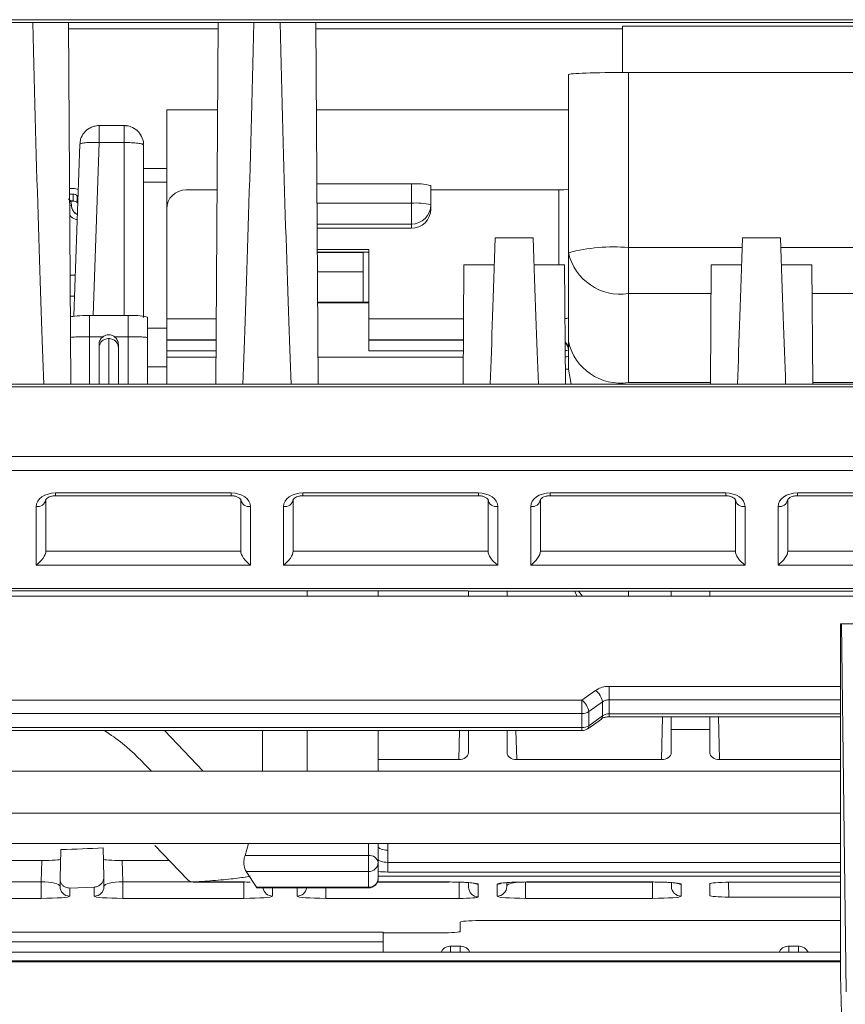
# Model space of a CAD drawing. Units: inches. Extents: x 0 to 7, y 0 to 8.
# Drawn here: x 3.52 to 3.56, y 5.59 to 5.64 of the extents above; entities that cross this region are included whole.
import ezdxf

# ---------------------------------------------------------------- set-up
doc = ezdxf.new("R2010")
doc.units = ezdxf.units.IN
doc.header["$MEASUREMENT"] = 0
doc.layers.add('DETAIL', color=5, linetype='Continuous')

msp = doc.modelspace()

# ---------------------------------------------------------------- linework, layer by layer
at = {"layer": 'DETAIL', "linetype": 'Continuous', "lineweight": 15}
for p, q in [((3.493365080991168, 5.642853635673341), (3.57898295462352, 5.642853635673341)), ((3.493365080991168, 5.642707106828859), (3.57898295462352, 5.642707106828859)), ((3.523673016233396, 5.642707106828859), (3.52378861410989, 5.623974756470013)), ((3.523675058914819, 5.642377437430107), (3.531412616868408, 5.642377437430107)), ((3.531414644639753, 5.642707106828859), (3.53129906167333, 5.623974756470013)), ((3.536480688402449, 5.642707106828859), (3.536596271368872, 5.623974756470013)), ((3.536482716173794, 5.642377437430107), (3.552367024409456, 5.642377437430107)), ((3.552367024409456, 5.642526083506461), (3.552367024409456, 5.640119051829722)), ((3.552367024409456, 5.642526083506461), (3.57898295462352, 5.642526083506461)), ((3.549565345190594, 5.630782752729922), (3.549565345190594, 5.64001116246633)), ((3.552667194208205, 5.64011956622759), (3.552667194208205, 5.63105309490684)), ((3.552667194208205, 5.64011956622759), (3.578182462066636, 5.64011956622759)), ((3.528752881643392, 5.638186712477798), (3.528752881643392, 5.633043248107108)), ((3.531386747873732, 5.638186712477798), (3.528752881643392, 5.638186712477798)), ((3.549565345190594, 5.638186712477798), (3.536508570258384, 5.638186712477798)), ((3.526551571842198, 5.637369021139684), (3.525252993039679, 5.637369021139684)), ((3.525252993039679, 5.636490362470661), (3.525252993039679, 5.637369021139684)), ((3.526551571842198, 5.637369021139684), (3.526551571842198, 5.636490362470661)), ((3.523939712894936, 5.627493290133011), (3.524253003567068, 5.636403205578213)), ((3.525252993039679, 5.636490362470661), (3.524937913157544, 5.627529409810031)), ((3.525252993039679, 5.636490362470661), (3.526551571842198, 5.636490362470661)), ((3.526551571842198, 5.636490362470661), (3.526551571842198, 5.627529409810031)), ((3.527552172628226, 5.636368420353656), (3.527552172628226, 5.627424711204505)), ((3.528752881643392, 5.635141052109398), (3.527552172628226, 5.635141052109398)), ((3.528752881643392, 5.634438123683176), (3.527551680595472, 5.634438123683176)), ((3.541430478244983, 5.634345271138877), (3.536532277290974, 5.634345271138877)), ((3.541430478244983, 5.633348479879182), (3.541430478244983, 5.634345271138877)), ((3.542431079031012, 5.634258062061158), (3.542431079031012, 5.633261270801406)), ((3.523910727692837, 5.634114694154314), (3.523726036489919, 5.634114694154314)), ((3.523910727692837, 5.63381565752193), (3.523727885340257, 5.63381565752193)), ((3.523910727692837, 5.633466828666067), (3.523910727692837, 5.63381565752193)), ((3.524122987639934, 5.633728075692127), (3.524157728134227, 5.633693469388597)), ((3.524122987639934, 5.633728075692127), (3.524122987639934, 5.633379239381193)), ((3.53136116217064, 5.634040039366803), (3.52975348242942, 5.634040039366803)), ((3.549065037342537, 5.634040039366803), (3.542431079031012, 5.634040039366803)), ((3.549065037342537, 5.630154896573495), (3.549065037342537, 5.634040039366803)), ((3.52375029519559, 5.633466828666067), (3.523910727692837, 5.633466828666067)), ((3.523964374172863, 5.633462012709097), (3.523764310673975, 5.633462012709097)), ((3.524122987639934, 5.633379239381193), (3.524145874617936, 5.633356441863705)), ((3.541430478244983, 5.633348479879182), (3.536538435155414, 5.633348479879182)), ((3.541430478244983, 5.632264479541711), (3.541430478244983, 5.633348479879182)), ((3.542431079031012, 5.633261270801406), (3.542431079031012, 5.633043248107108)), ((3.528752881643392, 5.633043248107108), (3.528752881643392, 5.627361537181153)), ((3.541430478244983, 5.632264479541711), (3.536545114872766, 5.632264479541711)), ((3.541430478244983, 5.632046456847356), (3.541430478244983, 5.632264479541711)), ((3.541430478244983, 5.632046456847356), (3.536546471690357, 5.632046456847356)), ((3.54576910376948, 5.631558390177795), (3.547741543790679, 5.631558390177795)), ((3.55857677593854, 5.631558390177795), (3.560549201049653, 5.631558390177795)), ((3.539229153533704, 5.630949991680191), (3.53655322595813, 5.630949991680191)), ((3.539229153533704, 5.630819178063612), (3.536554031102632, 5.630819178063612)), ((3.538928983734955, 5.630797983380071), (3.536554165293381, 5.630797983380071)), ((3.538928983734955, 5.630797983380071), (3.538928983734955, 5.629801192120376)), ((3.539229153533704, 5.627361537181153), (3.539229153533704, 5.630949991680191)), ((3.549565345190594, 5.626176610489247), (3.549565345190594, 5.630782752729922)), ((3.552667194208205, 5.63105309490684), (3.552667194208205, 5.628667287733813)), ((3.552667194208205, 5.63105309490684), (3.558561001070316, 5.63105309490684)), ((3.560565005738049, 5.63105309490684), (3.571368643419206, 5.63105309490684)), ((3.544144858925613, 5.630154896573495), (3.544106718932312, 5.623974756470013)), ((3.544144858925613, 5.630154896573495), (3.545724776091568, 5.630154896573495)), ((3.547785886378669, 5.630154896573495), (3.549365803544624, 5.630154896573495)), ((3.549365803544624, 5.630154896573495), (3.549403943537932, 5.623974756470013)), ((3.556914391101373, 5.623974756470013), (3.556952531094673, 5.630154896573495)), ((3.556952531094673, 5.630154896573495), (3.558532433350543, 5.630154896573495)), ((3.560593543637651, 5.630154896573495), (3.562173475713685, 5.630154896573495)), ((3.562173475713685, 5.630154896573495), (3.562211615706993, 5.623974756470013)), ((3.523753813975269, 5.629612654115911), (3.524014233491705, 5.629612654115911)), ((3.538928983734955, 5.629801192120376), (3.536560323157822, 5.629801192120376)), ((3.538928983734955, 5.629801192120376), (3.538928983734955, 5.628218799880565)), ((3.523976346969818, 5.628534983108843), (3.523760463872456, 5.628534983108843)), ((3.552667194208205, 5.628667287733813), (3.552667194208205, 5.624061152948209)), ((3.556943346483308, 5.628667287733813), (3.552667194208205, 5.628667287733813)), ((3.569751555415372, 5.628667287733813), (3.562182630504886, 5.628667287733813)), ((3.538928983734955, 5.628218799880565), (3.53657008926244, 5.628218799880565)), ((3.536570223453189, 5.628195510330309), (3.539229153533704, 5.628195510330309)), ((3.539229153533704, 5.628218799880565), (3.538928983734955, 5.628218799880565)), ((3.524750493409364, 5.627529409810031), (3.524750493409364, 5.626433712512132)), ((3.526751694981421, 5.627529409810031), (3.524750493409364, 5.627529409810031)), ((3.526751694981421, 5.627529409810031), (3.526751694981421, 5.626433712512132)), ((3.527752295767449, 5.627442148546984), (3.527752295767449, 5.626381340844241)), ((3.528752881643392, 5.626277544298753), (3.528752881643392, 5.627361537181153)), ((3.528752881643392, 5.627361537181153), (3.531319950700158, 5.627361537181153)), ((3.539229153533704, 5.626277544298753), (3.539229153533704, 5.627361537181153)), ((3.539229153533704, 5.627361537181153), (3.544127622869219, 5.627361537181153)), ((3.528752881643392, 5.626875349182094), (3.527752295767449, 5.626875349182094)), ((3.525456485857745, 5.626433712512132), (3.524750493409364, 5.626433712512132)), ((3.52604570253304, 5.626433712512132), (3.526751694981421, 5.626433712512132)), ((3.528752881643392, 5.626277544298753), (3.528752881643392, 5.626245532349722)), ((3.5313132709828, 5.626277544298753), (3.528752881643392, 5.626277544298753)), ((3.528752881643392, 5.625703535908522), (3.528752881643392, 5.626245532349722)), ((3.528752881643392, 5.626245532349722), (3.531313062241637, 5.626245532349722)), ((3.539229153533704, 5.626245532349722), (3.539229153533704, 5.626277544298753)), ((3.544120928241782, 5.626277544298753), (3.539229153533704, 5.626277544298753)), ((3.539229153533704, 5.625703535908522), (3.539229153533704, 5.626245532349722)), ((3.539229153533704, 5.626245532349722), (3.544120734410697, 5.626245532349722)), ((3.549565345190594, 5.624754091618606), (3.549565345190594, 5.626176610489247)), ((3.528752881643392, 5.625703535908522), (3.528752881643392, 5.625372472417021)), ((3.531309722382957, 5.625703535908522), (3.528752881643392, 5.625703535908522)), ((3.544117379641932, 5.625703535908522), (3.539229153533704, 5.625703535908522)), ((3.528752881643392, 5.625372472417021), (3.528752881643392, 5.623974756470013)), ((3.531307679701534, 5.625372472417021), (3.528752881643392, 5.625372472417021)), ((3.544115336960509, 5.625372472417021), (3.536587653340675, 5.625372472417021)), ((3.528752881643392, 5.624869055816569), (3.527752295767449, 5.624869055816569)), ((3.549565345190594, 5.624754091618606), (3.54969983414275, 5.623974756470013)), ((3.57898295462352, 5.623974756470013), (3.51394402281236, 5.623974756470013)), ((3.552667194208205, 5.624061152948209), (3.556914927864369, 5.624061152948209)), ((3.562211078943989, 5.624061152948209), (3.569722629853601, 5.624061152948209)), ((3.57898295462352, 5.623834340759722), (3.51394402281236, 5.623834340759722)), ((3.51394402281236, 5.620219241941677), (3.57898295462352, 5.620219241941677)), ((3.57898295462352, 5.619505593165493), (3.51394402281236, 5.619505593165493)), ((3.522996217728284, 5.618340772721049), (3.532091443144857, 5.618340772721049)), ((3.522996217728284, 5.618340772721049), (3.522996217728284, 5.618194236421496)), ((3.532091443144857, 5.618340772721049), (3.532091443144857, 5.618194236421496)), ((3.535803889897345, 5.618340772721049), (3.544899100403839, 5.618340772721049)), ((3.535803889897345, 5.618340772721049), (3.535803889897345, 5.618194236421496)), ((3.544899100403839, 5.618340772721049), (3.544899100403839, 5.618194236421496)), ((3.54861154715632, 5.618340772721049), (3.557706772572899, 5.618340772721049)), ((3.54861154715632, 5.618340772721049), (3.54861154715632, 5.618194236421496)), ((3.557706772572899, 5.618340772721049), (3.557706772572899, 5.618194251331581)), ((3.561419204415294, 5.618340772721049), (3.57051444474196, 5.618340772721049)), ((3.561419204415294, 5.618340772721049), (3.561419204415294, 5.618194236421496)), ((3.522495999340727, 5.617993285772664), (3.522495999340727, 5.615320124017537)), ((3.522996217728284, 5.618194236421496), (3.532091443144857, 5.618194236421496)), ((3.532591661532415, 5.615320124017537), (3.532591661532415, 5.617993285772664)), ((3.535303671509787, 5.617993285772664), (3.535303671509787, 5.615320124017537)), ((3.535803889897345, 5.618194236421496), (3.544899100403839, 5.618194236421496)), ((3.545399333701475, 5.615320124017537), (3.545399333701475, 5.617993285772664)), ((3.548111328768762, 5.617993285772664), (3.548111328768762, 5.615320124017537)), ((3.54861154715632, 5.618194236421496), (3.557706772572899, 5.618194236421496)), ((3.558206976050371, 5.615320124017537), (3.558206976050371, 5.617993285772664)), ((3.560919000937822, 5.617993285772664), (3.560919000937822, 5.615320124017537)), ((3.561419204415294, 5.618194236421496), (3.57051444474196, 5.618194236421496)), ((3.521995780953169, 5.614606467786282), (3.521995780953169, 5.617633348904669)), ((3.533091879919972, 5.617633348904669), (3.533091879919972, 5.614606467786282)), ((3.534803438212151, 5.614606467786282), (3.534803438212151, 5.617633348904669)), ((3.545899552089033, 5.617633348904669), (3.545899552089033, 5.614606467786282)), ((3.547611110381212, 5.614606467786282), (3.547611110381212, 5.617633348904669)), ((3.558707209348007, 5.617633348904669), (3.558707209348007, 5.614606467786282)), ((3.560418767640186, 5.614606467786282), (3.560418767640186, 5.617633348904669)), ((3.522495999340727, 5.615320124017537), (3.532591661532415, 5.615320124017537)), ((3.535303671509787, 5.615320124017537), (3.545399333701475, 5.615320124017537)), ((3.548111328768762, 5.615320124017537), (3.558206976050371, 5.615320124017537)), ((3.560919000937822, 5.615320124017537), (3.571014648219432, 5.615320124017537)), ((3.533091879919972, 5.614606467786282), (3.521995780953169, 5.614606467786282)), ((3.545899552089033, 5.614606467786282), (3.534803438212151, 5.614606467786282)), ((3.558707209348007, 5.614606467786282), (3.547611110381212, 5.614606467786282)), ((3.571514881517068, 5.614606467786282), (3.560418767640186, 5.614606467786282)), ((3.51394402281236, 5.613396216317747), (3.57898295462352, 5.613396216317747)), ((3.544370016094845, 5.613261727365605), (3.51394402281236, 5.613261727365605)), ((3.536023962728137, 5.612988604458146), (3.536023962728137, 5.613261727365605)), ((3.539709616060776, 5.612988604458146), (3.539709616060776, 5.613261727365605)), ((3.544371193991431, 5.61324968001825), (3.57898295462352, 5.61324968001825)), ((3.54437894723479, 5.612988604458146), (3.54437894723479, 5.613261727365605)), ((3.546380148806847, 5.61324968001825), (3.546380163716933, 5.612988604458146)), ((3.54986937670094, 5.61324968001825), (3.550010083157865, 5.612988604458146)), ((3.549869779273195, 5.61324968001825), (3.550010664651118, 5.612988604458146)), ((3.552667194208205, 5.61324968001825), (3.552667194208205, 5.612988604458146)), ((3.554885233122967, 5.612988604458146), (3.554885248033045, 5.61324968001825)), ((3.556886449605102, 5.61324968001825), (3.556886449605102, 5.612988604458146)), ((3.493365080991168, 5.612988604458146), (3.57898295462352, 5.612988604458146)), ((3.563655329261202, 5.611562484802314), (3.563655329261202, 5.593350578359186)), ((3.563655329261202, 5.611562484802314), (3.563713090924246, 5.611562484802314)), ((3.563713090924246, 5.611562484802314), (3.563944346317577, 5.592493114373647)), ((3.607697986017165, 5.611562484802314), (3.563713090924246, 5.611562484802314)), ((3.551673705531954, 5.607628593491349), (3.551673705531954, 5.608321271235277)), ((3.551673705531954, 5.608321271235277), (3.563655329261202, 5.608321271235277)), ((3.493117931448943, 5.607605915254546), (3.550258649158017, 5.607605915254546)), ((3.550258649158017, 5.607605915254546), (3.550258649158017, 5.606913058589591)), ((3.551673705531954, 5.607628593491349), (3.551673705531954, 5.606898655449052)), ((3.563655329261202, 5.607628593491349), (3.551673705531954, 5.607628593491349)), ((3.551319948893514, 5.60751936222048), (3.550612420706543, 5.607013448181058)), ((3.551319948893514, 5.606790736265489), (3.551319948893514, 5.60751936222048)), ((3.550258649158017, 5.606913058589591), (3.492264418635529, 5.606913058589591)), ((3.550258649158017, 5.606183463479263), (3.550258649158017, 5.606913058589591)), ((3.550558610215596, 5.606116711035932), (3.551266421694152, 5.606622133042586)), ((3.550612420706543, 5.607013448181058), (3.550612420706543, 5.606285045877351)), ((3.550612420706543, 5.606285045877351), (3.551319948893514, 5.606790736265489)), ((3.551673705531954, 5.606898655449052), (3.563655329261202, 5.606898655449052)), ((3.551673705531954, 5.606745096500256), (3.551673705531954, 5.606898655449052)), ((3.551673705531954, 5.606745066680085), (3.563655329261202, 5.606745066680085)), ((3.554440808267444, 5.606745066680085), (3.554385014735409, 5.604524746522579)), ((3.557386653082574, 5.604524746522579), (3.557330889370711, 5.606745066680085)), ((3.284306612086532, 5.606183463479263), (3.550258649158017, 5.606183463479263)), ((3.550258649158017, 5.606183463479263), (3.550258649158017, 5.606030008901009)), ((3.554885248033045, 5.606089112471559), (3.556886449605102, 5.606089112471559)), ((3.554885248033045, 5.604878458430769), (3.554885248033045, 5.606089112471559)), ((3.556886449605102, 5.606089112471559), (3.556886449605102, 5.604878458430769)), ((3.284306612086532, 5.606030008901009), (3.550258649158017, 5.606030008901009)), ((3.53063636810711, 5.603921678379813), (3.528639132617236, 5.606030008901009)), ((3.533722576447246, 5.606030008901009), (3.533722576447246, 5.603921678379813)), ((3.536023962728137, 5.603921678379813), (3.536023962728137, 5.606030008901009)), ((3.539709616060776, 5.606030008901009), (3.539709616060776, 5.604524746522579)), ((3.543916555728792, 5.606030008901009), (3.54387872884724, 5.604524746522579)), ((3.544378962144876, 5.604878458430769), (3.544378962144876, 5.606030008901009)), ((3.546380148806847, 5.606030008901009), (3.546380148806847, 5.604878458430769)), ((3.54688038210449, 5.604524746522579), (3.546842555222938, 5.606030008901009)), ((3.539709616060776, 5.604524746522579), (3.539709616060776, 5.603921678379813)), ((3.54387872884724, 5.604524746522579), (3.539709616060776, 5.604524746522579)), ((3.554385014735409, 5.604524746522579), (3.54688038210449, 5.604524746522579)), ((3.563655329261202, 5.604524746522579), (3.557386653082574, 5.604524746522579)), ((3.563655329261202, 5.603921678379813), (3.51394402281236, 5.603921678379813)), ((3.563655329261202, 5.601749338870641), (3.51394402281236, 5.601749338870641)), ((3.51394402281236, 5.600182095275593), (3.563655329261202, 5.600182095275593)), ((3.52550568913292, 5.598458922028422), (3.525470874088214, 5.599949110312573)), ((3.529811452833634, 5.59833980537227), (3.52813660316675, 5.600073788429861)), ((3.532809751322119, 5.599554917527976), (3.532997320171127, 5.600182095275593)), ((3.539209323122805, 5.599554917527976), (3.539209323122805, 5.600182095275593)), ((3.539709616060776, 5.600182095275593), (3.539709616060776, 5.599201160889529)), ((3.540209908998747, 5.600182095275593), (3.540209908998747, 5.59983786618043)), ((3.523228263356039, 5.59836902913569), (3.523263093310831, 5.599861975785282)), ((3.532809751322119, 5.599554917527976), (3.539209323122805, 5.599554917527976)), ((3.539209323122805, 5.599554917527976), (3.539209323122805, 5.59873147835274)), ((3.540209908998747, 5.59983786618043), (3.540209908998747, 5.599206036486785)), ((3.515949593038847, 5.599297435297992), (3.522278088472028, 5.599297435297992)), ((3.522250937210174, 5.598199322566566), (3.522278088472028, 5.599297435297992)), ((3.526455878927024, 5.599297435297992), (3.526483030188871, 5.598199322566566)), ((3.526455878927024, 5.599297435297992), (3.528886475990539, 5.599297435297992)), ((3.539709616060776, 5.599201160889529), (3.539709616060776, 5.598381807077183)), ((3.540209908998747, 5.598704610382506), (3.540209908998747, 5.599206036486785)), ((3.540209908998747, 5.599206036486785), (3.563655329261202, 5.599206036486785)), ((3.525505838233755, 5.597954797199045), (3.525505838233755, 5.598447143062551)), ((3.539209323122805, 5.59873147835274), (3.532876056462939, 5.59873147835274)), ((3.533397760280657, 5.59791213945048), (3.532876056462939, 5.59873147835274)), ((3.539209323122805, 5.59791213945048), (3.539209323122805, 5.59873147835274)), ((3.539709616060776, 5.598482360679534), (3.563655329261202, 5.598482360679534)), ((3.563655329261202, 5.598704610382506), (3.540209908998747, 5.598704610382506)), ((3.515976744300694, 5.598199322566566), (3.522250937210174, 5.598199322566566)), ((3.522250937210174, 5.598199322566566), (3.522250937210174, 5.597339965000494)), ((3.52322812916529, 5.598357354540419), (3.52322812916529, 5.597954797199045)), ((3.523728437013339, 5.597874923882309), (3.525005530385698, 5.597925260323827)), ((3.525005530385698, 5.59745532431564), (3.525005530385698, 5.597925260323827)), ((3.526483030188871, 5.598199322566566), (3.526483030188871, 5.597339965000494)), ((3.526483030188871, 5.598199322566566), (3.530080386007683, 5.598199322566566)), ((3.530129201620696, 5.598187036657898), (3.532710524717181, 5.598187036657898)), ((3.530153609427202, 5.598187871622522), (3.532710524717181, 5.598187871622522)), ((3.532710524717181, 5.598187871622522), (3.532710524717181, 5.598187036657898)), ((3.532757223098344, 5.598187811982236), (3.532757223098344, 5.597339965000494)), ((3.533397760280657, 5.59791213945048), (3.539209323122805, 5.59791213945048)), ((3.539209323122805, 5.59791213945048), (3.539209323122805, 5.597881514139183)), ((3.539670149070048, 5.598187036657898), (3.543366895504725, 5.598187036657898)), ((3.539670492001967, 5.598187871622522), (3.543366895504725, 5.598187871622522)), ((3.543366895504725, 5.598187871622522), (3.543366895504725, 5.598187036657898)), ((3.543906088850257, 5.598199322566566), (3.543906088850257, 5.597339965000494)), ((3.544390785841003, 5.598155501831493), (3.544390785841003, 5.597916344093997)), ((3.54489109368906, 5.598072512307376), (3.54489109368906, 5.597416871210592)), ((3.54586801726267, 5.59745532431564), (3.54586801726267, 5.598072512307376)), ((3.546368310200641, 5.597954797199045), (3.546368310200641, 5.598153921362646)), ((3.547345517065835, 5.598187811982236), (3.547345517065835, 5.597339965000494)), ((3.547392215447005, 5.598187871622522), (3.553873181392895, 5.598187871622522)), ((3.547392215447005, 5.598187871622522), (3.547392215447005, 5.598187036657898)), ((3.547392215447005, 5.598187036657898), (3.553873181392895, 5.598187036657898)), ((3.553873181392895, 5.598187871622522), (3.553873181392895, 5.598187036657898)), ((3.553919879774064, 5.598187811982236), (3.553919879774064, 5.597339965000494)), ((3.554897071729172, 5.598155501831493), (3.554897071729172, 5.597954797199045)), ((3.555397379577229, 5.598072512307376), (3.555397379577229, 5.59745532431564)), ((3.556886449605102, 5.59748244575733), (3.556886449605102, 5.598097784898735)), ((3.557852414267423, 5.598174601648318), (3.557871439533827, 5.597405539547233)), ((3.563655329261202, 5.598174691108832), (3.557902571787935, 5.598174691108832)), ((3.523728437013339, 5.597874923882309), (3.523728437013339, 5.59745532431564)), ((3.533415443639555, 5.597881514139183), (3.539209323122805, 5.597881514139183)), ((3.534234722901509, 5.597881514139183), (3.534234722901509, 5.59745532431564)), ((3.535511816273875, 5.59745532431564), (3.535511816273875, 5.597881514139183)), ((3.53698931607704, 5.597881514139183), (3.53698931607704, 5.597339965000494)), ((3.563655329261202, 5.597405539547233), (3.557871439533827, 5.597405539547233)), ((3.522250937210174, 5.597339965000494), (3.515976744300694, 5.597339965000494)), ((3.532757223098344, 5.597339965000494), (3.526483030188871, 5.597339965000494)), ((3.543906088850257, 5.597339965000494), (3.53698931607704, 5.597339965000494)), ((3.553919879774064, 5.597339965000494), (3.547345517065835, 5.597339965000494)), ((3.543961986752869, 5.596113044058748), (3.543961986752869, 5.59562815323691)), ((3.544962587538897, 5.596189950268845), (3.563655329261202, 5.596189950268845)), ((3.51394402281236, 5.595584407052208), (3.539959598518841, 5.595584407052208)), ((3.539959598518841, 5.595584407052208), (3.539959598518841, 5.59508493416886)), ((3.542961385966841, 5.59555123211667), (3.539959598518841, 5.59555123211667)), ((3.539959598518841, 5.59508493416886), (3.51394402281236, 5.59508493416886)), ((3.539959598518841, 5.594556714644662), (3.539959598518841, 5.59508493416886)), ((3.543419915761248, 5.594856884443439), (3.543461693814898, 5.594856884443439)), ((3.543461693814898, 5.594556714644662), (3.543461693814898, 5.594856884443439)), ((3.543461693814898, 5.594856884443439), (3.543961986752869, 5.594856884443439)), ((3.543961986752869, 5.594556714644662), (3.543961986752869, 5.594856884443439)), ((3.543961986752869, 5.594856884443439), (3.54400374989644, 5.594856884443439)), ((3.560930392241531, 5.594856884443439), (3.56097217029518, 5.594856884443439)), ((3.56097217029518, 5.594556714644662), (3.56097217029518, 5.594856884443439)), ((3.56097217029518, 5.594856884443439), (3.561472463233152, 5.594856884443439)), ((3.561472463233152, 5.594556714644662), (3.561472463233152, 5.594856884443439)), ((3.561472463233152, 5.594856884443439), (3.561514241286808, 5.594856884443439)), ((3.517946425956474, 5.594556714644662), (3.563655329261202, 5.594556714644662)), ((3.563655329261202, 5.594056406796633), (3.516665023570013, 5.594056406796633)), ((3.563655329261202, 5.594100018790564), (3.517946425956474, 5.594100018790564)), ((3.563655329261202, 5.593350578359186), (3.563839498611202, 5.585890556697771))]:
    msp.add_line(p, q, dxfattribs=at)
at = {"layer": 'DETAIL', "linetype": 'Continuous', "lineweight": 15, "flags": 128}
for points in [[(3.550086929727641, 5.61324968001825), (3.550088092714148, 5.613247920628376), (3.550281804517518, 5.612988604458146)], [(3.550258649158017, 5.607605915254546), (3.550623051595998, 5.607866424231454), (3.550966177344982, 5.608111739833455)]]:
    msp.add_lwpolyline(points, dxfattribs=at)
at = {"layer": 'DETAIL', "linetype": 'Continuous', "lineweight": 15}
for centre, radius, start, end in [((3.541678679891838, 5.631409190149989), 0.00294655317799961, 75.20573937759738, 94.83201124087448), ((3.523910764655881, 5.633512405464878), 0.000602288690619482, 64.45733550338181, 90.0035162981098), ((3.52391081672085, 5.633514869858552), 0.000300787676565795, 45.139396700197, 90.01695857307674), ((3.529751595815362, 5.633041325125512), 0.0009987160232782142, 89.89176594258882, 179.8896795527543), ((3.54918917375376, 5.635507735854881), 0.001472936804343958, 265.1654821637229, 284.7966195180472), ((3.523736167071533, 5.633065289725132), 0.0001839887085644069, 61.15352019991549, 91.4926821433948), ((3.52391081505742, 5.63316605511799), 0.000300773560767751, 45.1362736392358, 90.01664249329409), ((3.541678697341467, 5.630412599100091), 0.002946355149819749, 75.20507329826046, 94.83267732020082), ((3.541432364859041, 5.633263193783059), 0.0009987160232767525, 269.8917659425481, 359.8896795527543), ((3.541432361761387, 5.63304517419821), 0.0009987191269169625, 269.8919439893348, 359.8895015059554), ((3.55189761345072, 5.621952950705613), 0.00913262716993383, 85.16611368694545, 104.7959599077928), ((3.55225243549058, 5.631390949353695), 0.002755060328455899, 192.753451594644, 278.6584727205275), ((3.526999946320181, 5.624595602334105), 0.002944291940877081, 75.19511774783149, 94.83670155022678), ((3.549391871340454, 5.627834058500562), 0.0004626691920655951, 268.8988462905592, 292.0206931213002), ((3.549067620626147, 5.625778881214026), 0.0004977246343194131, 0.03035908798131506, 49.56084443633581), ((3.549067606956108, 5.625746864216048), 0.0004977383111411217, 0.03179761600305811, 49.53079585010727), ((3.552252422000294, 5.626784796930942), 0.002755044923232459, 192.753306998334, 278.6588052950138), ((3.549397685140512, 5.626157399161834), 0.0004431953352084032, 269.421226543325, 292.2283163546836), ((3.549410556804695, 5.625761832235221), 0.00037882206592303, 267.6844033182311, 294.1171993004046), ((3.549415366838382, 5.628302421042613), 0.003551497600678404, 269.7382541216112, 272.4202980534145), ((3.522059781278713, 5.618071960134821), 0.0004432559676834919, 261.6982263133152, 349.7762935740479), ((3.533027891781479, 5.618071977071602), 0.0004432709676148181, 190.2255812693822, 278.2998988432821), ((3.534867438115654, 5.618071978791627), 0.0004432743680757818, 261.698628481618, 349.7742721089627), ((3.545835540037373, 5.618071943838552), 0.0004432415355198147, 190.2219023720294, 278.3035777405861), ((3.547675103771176, 5.618071969773418), 0.0004432645039913332, 261.6992932903686, 349.7752265968637), ((3.558643216380439, 5.61807198843102), 0.0004432829051695084, 190.2267948769976, 278.3003045325184), ((3.560482760607755, 5.61807198843102), 0.0004432829051696995, 261.6996954675221, 349.7732051230024), ((3.550467938137068, 5.607412362241328), 0.000858703280898924, 7.158030126843618, 54.53378642527584), ((3.549760372811704, 5.606906531636391), 0.0008587297378219665, 7.152197871596218, 54.53200154354897), ((3.550270105517335, 5.607546224383136), 0.0006332694294503613, 268.9634161752185, 302.7212380440158), ((3.551142299538718, 5.606766344219104), 0.0001793161040961585, 310.9597323604971, 7.818079760483903), ((3.550269868635638, 5.606811205246381), 0.0006278420206554702, 268.9760753299097, 303.0658345407064), ((3.550258650875477, 5.606530303487639), 0.0005002993791282244, 270, 305.5509926087263), ((3.550436026240639, 5.606260485363614), 0.0001780961157300993, 309.5982913255587, 7.926690576922809), ((3.539271856964923, 5.599112711969362), 0.0004466052367314397, 11.42278824477856, 98.0490264800274), ((3.539224158913449, 5.59921696609272), 0.000485714367029987, 268.2496700209935, 358.1352593486974), ((3.523728004782846, 5.597955199908577), 0.0004998757797729722, 180.0461585840369, 270.0495422810951), ((3.525005962616198, 5.597955199908577), 0.0004998757797729722, 269.9504577189049, 359.953841415963), ((3.539209315734958, 5.598381811676497), 0.0005002993791286506, 270, 0), ((3.539224158597222, 5.59839762802924), 0.0004857151958142285, 268.2497103284147, 358.1334037772749), ((3.544890684819237, 5.597916770203235), 0.0004998991598423938, 180.0488383785749, 270.0468624864893), ((3.544891031160226, 5.598573289339734), 0.0005007770362678005, 241.0531102129199, 270.0071541584024), ((3.54586804935731, 5.598573484326246), 0.0005009720198739856, 269.9963293608571, 295.34870626658), ((3.545868456379473, 5.59795517808906), 0.0004998539662846746, 269.949666213117, 359.9563404632549), ((3.55539695592153, 5.597955208497674), 0.0004998843615659327, 180.0471422621037, 270.0485586029532), ((3.555397317048396, 5.598573289339734), 0.0005007770362714478, 241.0531102130267, 270.007154158321), ((3.534234322035424, 5.597955275002712), 0.0004999508477681964, 188.4841743957397, 270.0459403912419), ((3.535512201981, 5.597955309904855), 0.0004999857379949648, 269.9557999536503, 351.5123781403082), ((3.543419922931633, 5.594356588690439), 0.0005002993791285086, 90, 156.4218215218673), ((3.544003757159018, 5.594356588690439), 0.0005002993791285086, 23.57817847813273, 90), ((3.560930401201126, 5.594356588690439), 0.0005002993791285086, 90, 156.4218215218673), ((3.561514235428511, 5.594356588690439), 0.0005002993791285086, 23.57817847813273, 90)]:
    msp.add_arc(centre, radius, start, end, dxfattribs=at)
for centre, major_axis, ratio, start_param, end_param in [((3.521784186079913, 5.713106748456064), (-0.00120626039096245, 0.09771662113898329), 0.0123407145103226, 2.375090580386611, 2.719137871777788), ((3.533303477506607, 5.713106748456064), (0.001206260390962876, 0.09771662113898329), 0.0123407145103212, 3.564047435402873, 3.908094726793638), ((3.534591850185599, 5.713106748456064), (-0.00120626039096245, 0.09771662113898329), 0.0123407145103226, 2.375090580386611, 2.719137871777788), ((3.552667198931722, 5.640011162432281), (0.003101856150596068, 0), 0.034947370624371, 1.570796326794896, 3.141592653589789), ((3.546111141612293, 5.713106748456064), (0.00120626039096245, 0.09771662113898387), 0.0123407145103181, 3.564047435402217, 3.725245388568319), ((3.547399514291286, 5.713106748456064), (-0.001206260390962592, 0.09771662113898387), 0.0123407145103225, 2.557939918611644, 2.719137871777786), ((3.55891880571798, 5.713106748456064), (0.001206260390962734, 0.09771662113898329), 0.0123407145103212, 3.564047435402574, 3.72524538856858), ((3.560207178396972, 5.713106748456064), (-0.001206260390962308, 0.09771662113898329), 0.0123407145103212, 2.557939918611843, 2.719137871777923), ((3.524750493576356, 5.627442150685376), (0.001000598758127336, 0), 0.08720884785125729, 1.570796326999959, 2.955807906676973), ((3.522996529319201, 5.617633131251105), (0.001000751131087028, -4.310738159751811e-07), 0.7071066827864257, 1.571405499672527, 3.14189723997265), ((3.532091134267318, 5.617633131251105), (0.001000751131087028, 4.310738156910112e-07), 0.7071066827864261, 6.282880720797169, 7.85337246109762), ((3.535804193424887, 5.617633131251105), (0.001000751131086886, -4.310738159751814e-07), 0.7071066827865266, 1.571405499672527, 3.141897239973454), ((3.544898798373005, 5.617633131251105), (0.00100075113108717, 4.310738156910114e-07), 0.7071066827863256, 6.282880720797169, 7.853372461097478), ((3.548611857530574, 5.617633131251105), (0.001000751131087312, -4.310738154058408e-07), 0.7071066827856565, 1.571405499672267, 3.14189723997024), ((3.557706462478691, 5.617633131251105), (0.001000751131087171, 4.310738151216708e-07), 0.7071066827863258, 6.282880720798778, 7.853372461097597), ((3.56141952163626, 5.617633131251105), (0.00100075113108717, -4.310738159751814e-07), 0.7071066827857571, 1.571405499672384, 3.141897239971847), ((3.521995778141687, 5.614960235611059), (0.0004622163565049238, 0.0004622163565043554), 0.4142135623731199, 4.319689898686673, 5.907939518001713), ((3.533091885444826, 5.614960235611059), (-0.0004622163565047816, 0.0004622163565043554), 0.4142135623737989, 0.3752457891795693, 1.963495408494179), ((3.534803442247373, 5.614960235611059), (0.0004622163565047816, 0.0004622163565043554), 0.4142135623731836, 4.319689898686226, 5.907939518000281), ((3.545899549550512, 5.614960235611059), (-0.0004622163565047816, 0.0004622163565043554), 0.4142135623731836, 0.3752457891787575, 1.963495408493369), ((3.547611106353067, 5.614960235611059), (0.0004622163565047816, 0.0004622163565049237), 0.4142135623730825, 4.319689898685877, 5.907939517996402), ((3.558707213656199, 5.614960235611059), (-0.0004622163565047816, 0.0004622163565049237), 0.4142135623729287, 0.3752457891808655, 1.963495408493587), ((3.560418770458753, 5.614960235611059), (0.0004622163565047816, 0.0004622163565043554), 0.4142135623733373, 4.319689898685526, 5.907939518000697), ((3.544377504918195, 5.613749978993476), (6.316474853949137e-06, 0.0005002993732050059), 0.0121884435971928, 2.921898827111199, 3.141746537464404), ((3.543878580325668, 5.604878559989836), (0.0005003755655439404, -2.155369104045371e-07), 0.707106682632085, 4.71299811542623, 6.283489896271872), ((3.546880529019809, 5.604878559989779), (0.000500375565630252, 2.15536910404537e-07), 0.7071066826328771, 3.14128806606407, 4.711779788112037), ((3.5543848672867, 5.604878559989609), (0.0005003755658691381, -2.15536910404537e-07), 0.7071066826340309, 4.712998114338016, 6.283489895740309), ((3.557386815981502, 5.604878559989779), (0.0005003755656305372, 2.15536910404537e-07), 0.7071066826336119, 3.14128806606407, 4.711779786363516), ((3.540209914493211, 5.600020313622829), (0.0005002993791283663, 0), 0.3646771775533105, 3.141592653589793, 4.712388980385263), ((3.522262223190758, 5.599375578279173), (0.001000872304203394, -1.246733978481695e-06), 0.07806448779401032, 4.728344272299473, 6.283282644271214), ((3.526471744045665, 5.599375578279173), (0.001000872304151494, 1.24673385989173e-06), 0.0780644878000477, 3.141495412784494, 4.696433689980678), ((3.540209914493211, 5.59937322606934), (0.0005002993791283663, 0), 0.3341730418702772, 3.141592653589792, 4.712388980385262), ((3.540209914493211, 5.598880527361907), (0.00100059875825659, 0), 0.1758127240586654, 4.188349071587702, 4.712388980384977), ((3.522227124993087, 5.597956658551746), (0.001001172692257829, 1.247083905387542e-05), 0.2421403966582591, 6.272246037876309, 7.827184409843241), ((3.526506842240003, 5.597956658551746), (0.001001172692149051, -1.24708378745217e-05), 0.2421403967311526, 1.597593548391388, 3.152531825597902), ((3.532733411193888, 5.598074242626446), (0.001501308457456789, -1.742519053370613e-06), 0.07567344805895798, 1.343865826407629, 1.58613295992368), ((3.54338978299802, 5.598074242626446), (0.001501308457534285, -1.742519218600487e-06), 0.0756734480533472, 1.34386582770901, 1.586132961376925), ((3.54338978299802, 5.598074242626446), (0.001501308457534285, -1.742519218600487e-06), 0.0756734480533472, 8.78316767135e-05, 1.34386582770901), ((3.547369326442336, 5.598074242626446), (0.00150130845753457, 1.742519217177636e-06), 0.0756734480533328, 2.263510382445579, 3.141504821915584), ((3.547369326442336, 5.597956658551746), (0.001001172692148767, -1.247083787480587e-05), 0.2421403967315062, 1.989850886464743, 3.152531825600257), ((3.547369326442336, 5.598074242626446), (0.00150130845753457, 1.742519217177636e-06), 0.0756734480533328, 1.555459692213229, 2.263510382445579), ((3.553896069984262, 5.598074242626446), (0.001501308457534569, -1.742519218315316e-06), 0.0756734480533329, 1.343865827710762, 1.586132961377286), ((3.553896069984262, 5.598074242626446), (0.001501308457534569, -1.742519218315316e-06), 0.0756734480533329, 8.78316742074e-05, 1.343865827710762), ((3.557887312810209, 5.598098945493214), (0.001000872305022999, 1.161679478213147e-06), 0.0756734480532413, 1.555459692183744, 3.141504821908073), ((3.522227124993087, 5.597457183580766), (0.001501308456305163, -1.870100968432467e-06), 0.0780644878184427, 4.728344272299164, 6.283282644267214), ((3.526506842240003, 5.597457183580766), (0.001501308456227525, 1.870100790405936e-06), 0.0780644878241846, 3.141495412769967, 4.696433689981037), ((3.532733411954773, 5.597457183580766), (0.001501308456305162, -1.870100968717637e-06), 0.07806448781844272, 4.728344272298589, 6.28328264426479), ((3.537013129201704, 5.597457183580766), (0.001501308456227525, 1.870100790121766e-06), 0.0780644878245634, 3.14149541277482, 4.696433689981223), ((3.543890219152452, 5.597418112315759), (0.001000872304151636, -1.246733860745243e-06), 0.0780644878244725, 4.728344270787722, 6.283282547995772), ((3.547369326442336, 5.597457183580766), (0.001501308456227241, 1.870100790405935e-06), 0.0780644878241993, 3.141495412769967, 4.696433689980976), ((3.553896069984255, 5.597457183580766), (0.001501308456227241, -1.870100791259447e-06), 0.0780644878241993, 4.728344270787312, 6.283282547999401), ((3.557887312810209, 5.597483685309194), (0.001000872304151494, 1.24673385989173e-06), 0.07806448782448332, 3.141495412773603, 4.696433689980365), ((3.544962588493142, 5.596113038507363), (0.001000598758256732, -5.683400946898561e-16), 0.0768690823727569, 1.57079632679494, 3.141592653837703), ((3.542961390976629, 5.595628149614051), (0.001000598758256874, -2.84170047344928e-16), 0.07686908237274591, 4.712388980384712, 6.283185307179585)]:
    msp.add_ellipse(centre, major_axis=major_axis, ratio=ratio, start_param=start_param, end_param=end_param, dxfattribs=at)
for points, knots in [([(3.52486628511695, 5.637278695854527), (3.52482728604739, 5.637265236366241), (3.52467266573862, 5.637211873292054), (3.524458982772053, 5.637004120863403), (3.52428162989289, 5.636707540499324), (3.524271850176703, 5.636491787317177), (3.524267794369791, 5.636402310973247)], [0, 0, 0, 0, 0.1091372501897229, 0.4326984082653811, 0.7647308288595694, 1, 1, 1, 1]), ([(3.525252993039679, 5.637369021139684), (3.525251099348694, 5.637369018352538), (3.52523121843555, 5.637368989091592), (3.525160164104811, 5.637366299941541), (3.525027642196328, 5.637352321211588), (3.524923465084917, 5.637304786408301), (3.52486628511695, 5.637278695854527)], [0, 0, 0, 0, 0.0141737855391331, 0.1488034748406126, 0.5328015013308622, 1, 1, 1, 1]), ([(3.527540781324518, 5.636369948637232), (3.527544310274273, 5.636394873790246), (3.52756551593945, 5.636544650490387), (3.527464089477832, 5.636819909274757), (3.527241222249067, 5.637128841511335), (3.526974111617101, 5.637288970748821), (3.526780380575367, 5.637344704653381), (3.526692184236438, 5.637359742911578), (3.526642324721863, 5.637365121492317), (3.526612380405567, 5.637367250791024), (3.526593319971653, 5.637368191859914), (3.526580633063418, 5.637368615533412), (3.526571954408411, 5.637368819367318), (3.526565925410509, 5.637368917644872), (3.526561700859645, 5.63736897597594), (3.526557108508221, 5.637369010324314), (3.526553863037833, 5.637369016664061), (3.526551571842198, 5.637369021139684)], [0, 0, 0, 0, 0.0481326878579516, 0.2892321323946181, 0.530773220175337, 0.7741534849475581, 0.8669498420712068, 0.916941969263886, 0.945590525013882, 0.9631428220156741, 0.97453273902369, 0.9822038701232958, 0.9874977087031576, 0.991188596295218, 0.9937730223636628, 0.995603958038602, 1, 1, 1, 1]), ([(3.524253003567068, 5.636403205578213), (3.524268172681509, 5.636418647512564), (3.524298510960783, 5.63644953143254), (3.524529816802179, 5.636481766048157), (3.524860191783752, 5.636498483084758), (3.525122058570702, 5.636493069356825), (3.525252993039679, 5.636490362470661)], [0, 0, 0, 0, 0.2500002458250359, 0.5000013223131824, 0.7499986076259635, 0.9999999999999998, 0.9999999999999998, 0.9999999999999998, 0.9999999999999998]), ([(3.526551571842198, 5.636490362470661), (3.526682684682385, 5.63648853007468), (3.526944914142632, 5.636484865229911), (3.527275660163355, 5.636456661304103), (3.527507037850022, 5.636416362739376), (3.527537127648131, 5.636384401206308), (3.527552172628226, 5.636368420353656)], [0, 0, 0, 0, 0.2499961205092762, 0.499999448209786, 0.7499983774662085, 0.9999999999999998, 0.9999999999999998, 0.9999999999999998, 0.9999999999999998]), ([(3.523824935073023, 5.633226448301664), (3.523822134234877, 5.633266896109242), (3.523816686542055, 5.633345567999393), (3.523773845734162, 5.633452818084359), (3.523725702126022, 5.633531354665345), (3.523686870869874, 5.63356742684497), (3.523674447601401, 5.633578967403175)], [0, 0, 0, 0, 0.3073133636853299, 0.5977313647704098, 0.8713023540415948, 0.9999999999999998, 0.9999999999999998, 0.9999999999999998, 0.9999999999999998]), ([(3.523819925285004, 5.6332321588636), (3.523814929589953, 5.633298310710338), (3.523807547787904, 5.633396058837982), (3.523748832656217, 5.633472380918286), (3.523729853471266, 5.633497051405052)], [0, 0, 0, 0, 0.6767581983577319, 1, 1, 1, 1]), ([(3.524138702867823, 5.632765130321652), (3.52413609260487, 5.632765632265696), (3.524068637056558, 5.632778603720944), (3.523959863201299, 5.632872446950935), (3.523841514708231, 5.633033545231435), (3.523827117887031, 5.633165989943884), (3.523819925285004, 5.6332321588636)], [0, 0, 0, 0, 0.0132594382681391, 0.342656159706855, 0.671593293480828, 1, 1, 1, 1]), ([(3.523824935073023, 5.633226448301664), (3.52382778358745, 5.633186085501429), (3.523833115284269, 5.63311053657251), (3.523879728772243, 5.632988133168433), (3.523952364746648, 5.632884172195511), (3.524048830718023, 5.632811286309427), (3.524106924959106, 5.632771079348893), (3.524140242862245, 5.632764814933275), (3.524140984110581, 5.632764675564126)], [0, 0, 0, 0, 0.2039895881902208, 0.381816791771574, 0.6578419201139079, 0.8292626372560846, 0.9962014780490132, 1, 1, 1, 1]), ([(3.524115860620071, 5.632503040875897), (3.524083410232628, 5.632508302670808), (3.523948415445133, 5.63253019192812), (3.523806641060027, 5.63261955995521), (3.52374254868564, 5.63271912191457), (3.523734579967702, 5.632731500628588)], [0, 0, 0, 0, 0.2169802678912719, 0.9026457757690528, 1, 1, 1, 1]), ([(3.525751094195392, 5.62652957689327), (3.525699098760562, 5.626525425535513), (3.525593296338108, 5.626516978184022), (3.525502606946851, 5.626461782755464), (3.525456485857745, 5.626433712512132)], [0, 0, 0, 0, 0.4914389824257535, 1, 1, 1, 1]), ([(3.52604570253304, 5.626433712512132), (3.525999581443941, 5.626461782755464), (3.525908892052676, 5.626516978184022), (3.525803089630223, 5.626525425535513), (3.525751094195392, 5.62652957689327)], [0, 0, 0, 0, 0.5085610175742464, 1, 1, 1, 1]), ([(3.524750493409364, 5.626433712512132), (3.524619380532023, 5.626432924584642), (3.524357150947552, 5.62643134870664), (3.52402640594557, 5.626419236647657), (3.523795026914605, 5.626401925484665), (3.523764937463866, 5.626388202426065), (3.523749892623336, 5.626381340844241)], [0, 0, 0, 0, 0.2499963703602134, 0.5000000430923714, 0.7499981078123075, 1, 1, 1, 1]), ([(3.524750493409364, 5.623974756470013), (3.524750493409364, 5.624228047947647), (3.524750493409364, 5.62497924767579), (3.524750493409364, 5.625853946747704), (3.524750493409364, 5.626433712512132)], [0, 0, 0, 0, 0.3371826001760114, 1, 1, 1, 1]), ([(3.525456485857745, 5.626433712512132), (3.525424909438414, 5.626407106567947), (3.525364530830466, 5.626356232215849), (3.52530085329844, 5.626256015776371), (3.525258785315984, 5.626146526428706), (3.525253467230684, 5.6260678743785), (3.525250786347335, 5.626028225339419)], [0, 0, 0, 0, 0.2616554245545342, 0.500322412378344, 0.7481090935775699, 1, 1, 1, 1]), ([(3.525250786347335, 5.625870402106764), (3.525253218383071, 5.625905942793829), (3.525257072336117, 5.625962262747216), (3.525293007612682, 5.626070325761568), (3.525354340916969, 5.626167008435041), (3.525452456227761, 5.626249713065513), (3.525542060756216, 5.626298683372263), (3.525642325996586, 5.626331591558803), (3.525715345953159, 5.626335856880908), (3.525751094195392, 5.62633794504658)], [0, 0, 0, 0, 0.1574440185131033, 0.2494954517383428, 0.4992964394955449, 0.6308312459940227, 0.7498744464351199, 0.8775465051445541, 0.9999999999999998, 0.9999999999999998, 0.9999999999999998, 0.9999999999999998]), ([(3.525250786347335, 5.623974756470013), (3.525250786347335, 5.624133837730235), (3.525250786347335, 5.624750077391391), (3.525250786347335, 5.625483864311811), (3.525250786347335, 5.626028225339419)], [0, 0, 0, 0, 0.2581483637472601, 0.9999999999999998, 0.9999999999999998, 0.9999999999999998, 0.9999999999999998]), ([(3.525751094195392, 5.62633794504658), (3.525786836989234, 5.626335855810091), (3.525859855572065, 5.62633158773057), (3.525960114419426, 5.626298691823458), (3.526049717933311, 5.626249713497523), (3.526147846579171, 5.626167020215839), (3.52620916923874, 5.626070330817336), (3.526245125599999, 5.625962272069139), (3.526248964256922, 5.625905950838196), (3.526251387133364, 5.625870402106764)], [0, 0, 0, 0, 0.1224369321075202, 0.2501251387362836, 0.3691269110558478, 0.5007028674730493, 0.7505045850515466, 0.8425239408900466, 0.9999999999999998, 0.9999999999999998, 0.9999999999999998, 0.9999999999999998]), ([(3.525751094195392, 5.623974756470013), (3.525751094195392, 5.62432560800378), (3.525751094195392, 5.625025119221086), (3.525751094195392, 5.625901251529776), (3.525751094195392, 5.62633794504658)], [0, 0, 0, 0, 0.5015667012377552, 0.9999999999999998, 0.9999999999999998, 0.9999999999999998, 0.9999999999999998]), ([(3.526251387133364, 5.626028225339419), (3.526248709101857, 5.626067923667315), (3.526243396064196, 5.626146682528238), (3.526201227965316, 5.626256196532531), (3.526137542314892, 5.626356341055875), (3.526077240386478, 5.62640714309314), (3.52604570253304, 5.626433712512132)], [0, 0, 0, 0, 0.2521952060079621, 0.5003386344129273, 0.7386775625489463, 0.9999999999999998, 0.9999999999999998, 0.9999999999999998, 0.9999999999999998]), ([(3.526251387133364, 5.623974756470013), (3.526251387133364, 5.624133837730235), (3.526251387133364, 5.624750077391391), (3.526251387133364, 5.625483864311811), (3.526251387133364, 5.626028225339419)], [0, 0, 0, 0, 0.2581483637472601, 0.9999999999999998, 0.9999999999999998, 0.9999999999999998, 0.9999999999999998]), ([(3.527752295767449, 5.626381340844241), (3.527737250926918, 5.626388202426065), (3.527707161476179, 5.626401925484665), (3.527475782445215, 5.626419236647657), (3.52714503744324, 5.62643134870664), (3.526882807858762, 5.626432924584642), (3.526751694981421, 5.626433712512132)], [0, 0, 0, 0, 0.2500018921876926, 0.4999999569076288, 0.7500036296397866, 1, 1, 1, 1]), ([(3.526751694981421, 5.626433712512132), (3.526751694981421, 5.625853946747704), (3.526751694981421, 5.62497924767579), (3.526751694981421, 5.624228047947647), (3.526751694981421, 5.623974756470013)], [0, 0, 0, 0, 0.6628173998239886, 1, 1, 1, 1]), ([(3.527752295767449, 5.623974756470013), (3.527752295767449, 5.624331373732368), (3.527752295767449, 5.62507262950485), (3.527752295767449, 5.625934246665374), (3.527752295767449, 5.626381340844241)], [0, 0, 0, 0, 0.4810987996338478, 1, 1, 1, 1]), ([(3.522496073891148, 5.61798711299813), (3.52249555356255, 5.617987179417789), (3.52249447207862, 5.617987317468569), (3.522515952570203, 5.618030778922653), (3.522602363925628, 5.618101539756915), (3.522737428473029, 5.618161563175286), (3.522879595392304, 5.618190945596987), (3.522967799852623, 5.618193434531897), (3.522996217728284, 5.618194236421496)], [0, 0, 0, 0, 0.1924091431489135, 0.3999153550049349, 0.5677520199809754, 0.7422370672440103, 0.9169534630400978, 1, 1, 1, 1]), ([(3.532091443144857, 5.618194236421496), (3.53215226890142, 5.618190665173793), (3.53227483892536, 5.618183468750069), (3.532432784815349, 5.618129602765841), (3.532541189982943, 5.618061129947173), (3.532589632192966, 5.618001570744846), (3.532591584309856, 5.617986999160032), (3.532591586349099, 5.617987086035421), (3.532591586982001, 5.61798711299813)], [0, 0, 0, 0, 0.176899396400656, 0.3564700955333071, 0.5314122594629702, 0.706991784662475, 0.9090618293939964, 1, 1, 1, 1]), ([(3.535303746060208, 5.61798711299813), (3.535303217961719, 5.617987179492425), (3.535302120321724, 5.617987317699183), (3.535323629637574, 5.618030778457617), (3.535410034646581, 5.6181015399956), (3.53554509792589, 5.618161560754609), (3.535687261730438, 5.618190947303483), (3.53577546692533, 5.618193434844025), (3.535803889897345, 5.618194236421496)], [0, 0, 0, 0, 0.1924084167976567, 0.3999162629139993, 0.5677524345385035, 0.7422369689072549, 0.9169392298413692, 1, 1, 1, 1]), ([(3.544899100403839, 5.618194236421496), (3.544959926205685, 5.618190665173906), (3.545082496320873, 5.618183468750353), (3.545240441524527, 5.618129602764818), (3.545348849246501, 5.618061129950925), (3.545397281519406, 5.618001570646791), (3.545399268245326, 5.617986999176972), (3.545399249926426, 5.617987086039514), (3.545399244240976, 5.61798711299813)], [0, 0, 0, 0, 0.1768992632565923, 0.3564698272346127, 0.5314118594933314, 0.7069912525421791, 0.9090619152643024, 1, 1, 1, 1]), ([(3.548111403319183, 5.61798711299813), (3.548110882990585, 5.617987179417789), (3.548109801506662, 5.617987317468569), (3.548131281998238, 5.618030778922653), (3.548217693353664, 5.618101539756915), (3.548352757901064, 5.618161563175286), (3.548494924820346, 5.618190945596987), (3.548583129280658, 5.618193434531897), (3.54861154715632, 5.618194236421496)], [0, 0, 0, 0, 0.1924091431489135, 0.3999153550049349, 0.5677520199809754, 0.7422370672440103, 0.9169534630400978, 1, 1, 1, 1]), ([(3.557706772572899, 5.618194236421496), (3.557767597890496, 5.61819066506579), (3.557890167029889, 5.61818346842447), (3.558048117041864, 5.618129604940045), (3.558156497707792, 5.618061126966816), (3.558204968508356, 5.618001571850564), (3.558206913016974, 5.6179869990576), (3.558206915606384, 5.617987086011149), (3.558206916410036, 5.61798711299813)], [0, 0, 0, 0, 0.1769001940133956, 0.3564717028032879, 0.5314061401447977, 0.7069904635325553, 0.909061419367479, 1, 1, 1, 1]), ([(3.560919060578158, 5.61798711299813), (3.560918548425811, 5.617987179259537), (3.560917483942362, 5.617987316980682), (3.560938929583934, 5.618030780930192), (3.561025369604238, 5.618101538285523), (3.561160425336865, 5.618161561044283), (3.561302586600064, 5.618190946202369), (3.561390786505427, 5.618193434647346), (3.561419204415294, 5.618194236421496)], [0, 0, 0, 0, 0.1924110479346366, 0.3999168962096655, 0.5677617259614955, 0.7422483537780462, 0.9169527107722212, 1, 1, 1, 1]), ([(3.551673705531954, 5.608321271235277), (3.551636793390344, 5.608320329298786), (3.551488065327888, 5.60831653400593), (3.551227925241918, 5.608265158467284), (3.551053426229586, 5.608162879135173), (3.550966177344982, 5.608111739833455)], [0, 0, 0, 0, 0.1416742265745218, 0.5708401706328377, 0.9999999999999998, 0.9999999999999998, 0.9999999999999998, 0.9999999999999998]), ([(3.551673705531954, 5.607628593491349), (3.551655249274795, 5.607628101440732), (3.551580873412163, 5.607626118552823), (3.551450761911781, 5.607599309409388), (3.551363561861521, 5.607546016556832), (3.551319948893514, 5.60751936222048)], [0, 0, 0, 0, 0.1416131694477355, 0.5706791765760607, 1, 1, 1, 1]), ([(3.5512608155028, 5.606629155691828), (3.551265329160117, 5.606633124568), (3.551292604763027, 5.606657108109837), (3.551395767795611, 5.6067037050722), (3.551537193392768, 5.606741499025909), (3.551635184518659, 5.606741063758286), (3.551673884452953, 5.606740891856739)], [0, 0, 0, 0, 0.069242590057058, 0.4184264017179351, 0.7703173645449897, 1, 1, 1, 1]), ([(3.551673705531954, 5.606898655449052), (3.551617556608953, 5.606894560115941), (3.551505244143939, 5.606886368383393), (3.551387892834839, 5.606837339376036), (3.55133346715963, 5.606800008516111), (3.551319948893514, 5.606790736265489)], [0, 0, 0, 0, 0.4290360455936224, 0.8581837955799358, 0.9999999999999998, 0.9999999999999998, 0.9999999999999998, 0.9999999999999998]), ([(3.554885248033045, 5.606089112471559), (3.554885241595791, 5.606139337235825), (3.554885230693145, 5.60622440183861), (3.55488523241695, 5.606593780549283), (3.554885233122967, 5.606745066680085)], [0, 0, 0, 0, 0.5904308329655558, 1, 1, 1, 1]), ([(3.556886449605102, 5.606768654431996), (3.556886449605102, 5.606686015490518), (3.556886449605102, 5.606277951117058), (3.556886449605102, 5.606172894001056), (3.556886449605102, 5.606089112471559)], [0, 0, 0, 0, 0.2025144729123757, 0.9999999999999998, 0.9999999999999998, 0.9999999999999998, 0.9999999999999998]), ([(3.525532512372941, 5.606030008901009), (3.52585143344654, 5.605810717538852), (3.526773447312323, 5.605176737243121), (3.527495586380219, 5.604417982654845), (3.527967940303476, 5.603921678379813)], [0, 0, 0, 0, 0.3458961794827972, 0.9999999999999998, 0.9999999999999998, 0.9999999999999998, 0.9999999999999998]), ([(3.525470874088214, 5.599949110312573), (3.524750802124785, 5.599919833266122), (3.524022301355302, 5.599890213517065), (3.523271776932134, 5.599862298761004), (3.523263093310831, 5.599861975785282)], [0, 0, 0, 0, 0.9884299284145548, 1, 1, 1, 1]), ([(3.532809751322119, 5.599554917527976), (3.532796556719404, 5.599512965994998), (3.532770143088122, 5.599428985268255), (3.532751816768794, 5.599266917680361), (3.532753967380387, 5.599103079255522), (3.532775753953381, 5.59895208911312), (3.532813824327704, 5.598825912955854), (3.532850511874571, 5.598759529959957), (3.532872252974997, 5.598735655125872), (3.532876056462939, 5.59873147835274)], [0, 0, 0, 0, 0.1636187371198278, 0.3275403653045466, 0.4847825074628079, 0.6386424034934985, 0.7968234843604985, 0.9644553673441876, 1, 1, 1, 1]), ([(3.539709616060776, 5.599297435297992), (3.539709616060776, 5.599321218547609), (3.539709616060776, 5.599346207071769), (3.539709616060776, 5.599371980136461), (3.539709616060776, 5.599373223251839)], [0, 0, 0, 0, 0.9517668792216408, 1, 1, 1, 1]), ([(3.52550568913292, 5.598458922028422), (3.525502530960196, 5.598409454711295), (3.525496226530869, 5.598310706722466), (3.525435010250106, 5.598175297156367), (3.52533969759719, 5.598056676629803), (3.525201346279204, 5.597962625203516), (3.525081722267551, 5.597929433707272), (3.52501290812544, 5.597925664436937), (3.525005530385698, 5.597925260323827)], [0, 0, 0, 0, 0.1639220978022917, 0.327225699788622, 0.5049596211357065, 0.7176223696180828, 0.9697255738344204, 1, 1, 1, 1]), ([(3.530153609427202, 5.598187871622522), (3.530537252500686, 5.598215098394498), (3.531346803525409, 5.598272551435209), (3.532387997523401, 5.598370268196143), (3.532845019909395, 5.59844468957423), (3.533076358523168, 5.598482360679534)], [0, 0, 0, 0, 0.3078674362916647, 0.6496517616254229, 0.9999999999999998, 0.9999999999999998, 0.9999999999999998, 0.9999999999999998]), ([(3.523728437013339, 5.597874923882309), (3.52365690803034, 5.597880799961993), (3.523531303199029, 5.5978911183527), (3.523378125293704, 5.597992892923039), (3.523278342983019, 5.598121812895365), (3.523231716437103, 5.598254394215169), (3.523229164328399, 5.598339118776473), (3.523228263356039, 5.59836902913569)], [0, 0, 0, 0, 0.2946154485971483, 0.5173444689053215, 0.7064364571502566, 0.8963630983934056, 1, 1, 1, 1]), ([(3.530153609427202, 5.598187871622522), (3.530098238272622, 5.598191276504601), (3.529989055428345, 5.598197990374026), (3.529873754401564, 5.598272126659119), (3.52982043477656, 5.598330048212724), (3.529811452833634, 5.59833980537227)], [0, 0, 0, 0, 0.4611033815771419, 0.9092203167232286, 1, 1, 1, 1]), ([(3.533397760280657, 5.59791213945048), (3.533403819331959, 5.597894900982944), (3.53341011536827, 5.597876988274757), (3.533415250356796, 5.597881895994115), (3.533415443639555, 5.597882080722379)], [0, 0, 0, 0, 0.9623596507533716, 1, 1, 1, 1]), ([(3.543721352917089, 5.598183174946294), (3.543833750710931, 5.598180583541741), (3.544102434316315, 5.598174388865666), (3.54444170290536, 5.598154623438668), (3.544666699098613, 5.598128446784565), (3.544692764023225, 5.598122399736703), (3.544701497068708, 5.598120373675024)], [0, 0, 0, 0, 0.2016364389620968, 0.4820059499999714, 0.8264462427203566, 1, 1, 1, 1]), ([(3.546057077120018, 5.59812034385491), (3.546060159136374, 5.598121075791803), (3.546069311684853, 5.598123249397511), (3.546176832675194, 5.598141052741917), (3.546346506470108, 5.598153086618461), (3.546440475004232, 5.598159751205267)], [0, 0, 0, 0, 0.1846896019290614, 0.5484657899081399, 1, 1, 1, 1]), ([(3.554227638805258, 5.598183174946294), (3.554340036888505, 5.598180583546175), (3.554608721185708, 5.59817438888073), (3.554947983914204, 5.598154623256485), (3.555173009779161, 5.598128446933267), (3.555199056204962, 5.598122399757394), (3.555207782956877, 5.598120373675024)], [0, 0, 0, 0, 0.2016359367607658, 0.4820047495025272, 0.8264477406081217, 1, 1, 1, 1])]:
    msp.add_open_spline(points, degree=3, knots=knots, dxfattribs=at)

doc.saveas('drawing.dxf')
